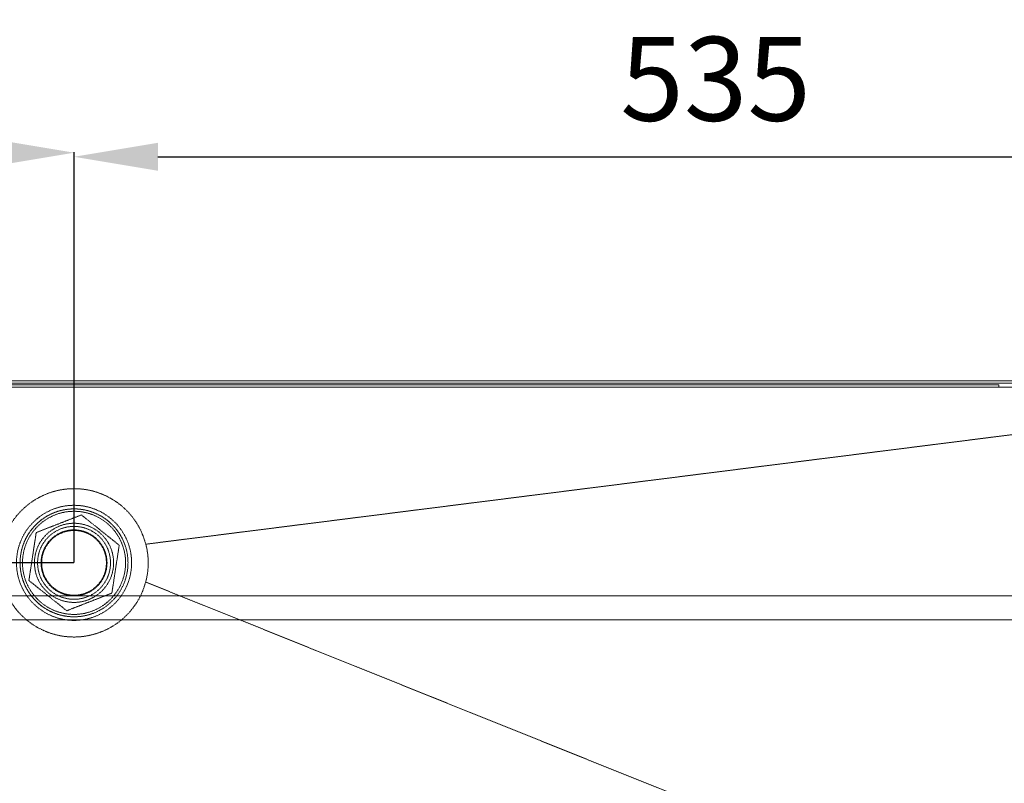
# Model space of a CAD drawing. Extents: x -3156 to -267, y 15751 to 17817.
# Drawn here: x -1734 to -1324, y 16069 to 16388 of the extents above; entities that cross this region are included whole.
import ezdxf

# ---------------------------------------------------------------- set-up
doc = ezdxf.new("R2010")
doc.units = 0
doc.header["$MEASUREMENT"] = 0
doc.header["$PDMODE"] = 98
doc.header["$PDSIZE"] = -5
doc.linetypes.add('TRACEJADA2', pattern=[0.375, 0.25, -0.125])
doc.layers.get('0').update_dxf_attribs({"linetype": 'CONTINUOUS'})
doc.layers.get('DEFPOINTS').update_dxf_attribs({"linetype": 'CONTINUOUS'})
doc.layers.add('COTAS', color=1, linetype='CONTINUOUS')
doc.styles.get("Standard").update_dxf_attribs({"font": 'ISOCP'})
doc.dimstyles.new('COTA', dxfattribs={"dimtxt": 35, "dimasz": 35, "dimexe": 0.2, "dimexo": 0.1, "dimgap": 15, "dimtad": 1, "dimdec": 5, "dimdsep": 46, "dimtxsty": 'Standard', "dimcen": 35, "dimclrd": 8, "dimclre": 8, "dimclrt": 1, "dimadec": 0, "dimazin": 0, "dimtfac": 1, "dimtdec": 5, "dimtofl": 0, "dimtmove": 0, "dimatfit": 3, "dimfxl": 1, "dimtvp": 1, "dimtolj": 1, "dimtzin": 0, "dimarcsym": 0})

# ---------------------------------------------------------------- blocks, each defined once
blk = doc.blocks.new('*D54')
at = {"layer": 'COTAS', "color": 8, "lineweight": -2, "transparency": 16777216}
for p, q in [((-2246.26, 16236.39), (-2246.26, 16332.64)), ((-1746.64, 16332.44), (-2211.26, 16332.44)), ((-1711.64, 16161.5), (-1711.64, 16332.64))]:
    blk.add_line(p, q, dxfattribs=at)
at = {"layer": 'COTAS', "color": 8, "transparency": 16777216}
for points in [[(-2211.26, 16338.27), (-2211.26, 16326.6), (-2246.26, 16332.44)], [(-1746.64, 16338.27), (-1746.64, 16326.6), (-1711.64, 16332.44)]]:
    blk.add_solid(points, dxfattribs=at)
at = {"layer": 'DEFPOINTS', "color": 0, "transparency": 16777216}
for p in [(-2246.26, 16332.44), (-2246.26, 16236.29), (-1711.64, 16161.4)]:
    blk.add_point(p, dxfattribs=at)
at = {"layer": 'COTAS', "color": 1, "transparency": 16777216, "insert": (-1978.95, 16364.94), "char_height": 35, "attachment_point": 5}
blk.add_mtext('\\A1;535', dxfattribs=at)
blk = doc.blocks.new('*D55')
at = {"layer": 'COTAS', "color": 8, "lineweight": -2, "transparency": 16777216}
for p, q in [((-1711.64, 16161.5), (-1711.64, 16330.94)), ((-1676.64, 16330.74), (-1211.64, 16330.74)), ((-1176.64, 16236.39), (-1176.64, 16330.94))]:
    blk.add_line(p, q, dxfattribs=at)
at = {"layer": 'COTAS', "color": 8, "transparency": 16777216}
for points in [[(-1676.64, 16336.57), (-1676.64, 16324.9), (-1711.64, 16330.74)], [(-1211.64, 16336.57), (-1211.64, 16324.9), (-1176.64, 16330.74)]]:
    blk.add_solid(points, dxfattribs=at)
at = {"layer": 'DEFPOINTS', "color": 0, "transparency": 16777216}
for p in [(-1176.64, 16330.74), (-1176.64, 16236.29), (-1711.64, 16161.4)]:
    blk.add_point(p, dxfattribs=at)
at = {"layer": 'COTAS', "color": 1, "transparency": 16777216, "insert": (-1444.14, 16363.24), "char_height": 35, "attachment_point": 5}
blk.add_mtext('\\A1;535', dxfattribs=at)
blk = doc.blocks.new('*D56')
at = {"layer": 'COTAS', "color": 8, "lineweight": -2, "transparency": 16777216}
for p, q in [((-2396.83, 16272.3), (-2396.83, 16382.55)), ((-2245.35, 16237.3), (-2397.03, 16237.3)), ((-1711.74, 16161.4), (-2397.03, 16161.4)), ((-2396.83, 16126.4), (-2396.83, 16091.4))]:
    blk.add_line(p, q, dxfattribs=at)
at = {"layer": 'COTAS', "color": 8, "transparency": 16777216}
for points in [[(-2402.67, 16272.3), (-2391, 16272.3), (-2396.83, 16237.3)], [(-2402.67, 16126.4), (-2391, 16126.4), (-2396.83, 16161.4)]]:
    blk.add_solid(points, dxfattribs=at)
at = {"layer": 'DEFPOINTS', "color": 0, "transparency": 16777216}
for p in [(-2396.83, 16237.3), (-2245.25, 16237.3), (-1711.64, 16161.4)]:
    blk.add_point(p, dxfattribs=at)
at = {"layer": 'COTAS', "color": 1, "transparency": 16777216, "insert": (-2429.33, 16347.43), "char_height": 35, "attachment_point": 5, "rotation": 90}
blk.add_mtext('\\A1;76', dxfattribs=at)

msp = doc.modelspace()

# ---------------------------------------------------------------- linework, layer by layer
at = {"color": 7, "linetype": 'Continuous', "lineweight": 15}
for p, q in [((-2100.26212, 16237.301447), (-1320.26212, 16237.301447)), ((-2100.26212, 16236.301447), (-1320.26212, 16236.301447)), ((-2096.06212, 16235.701447), (-1326.06212, 16235.701447)), ((-1326.06212, 16234.691447), (-2096.06212, 16234.691447)), ((-1326.06212, 16235.701447), (-1326.06212, 16234.691447)), ((-1326.06212, 16234.691447), (-1278.06212, 16234.691447)), ((-1187.44212, 16147.701447), (-2235.44212, 16147.701447)), ((-1187.44212, 16137.701447), (-2235.44212, 16137.701447))]:
    msp.add_line(p, q, dxfattribs=at)
at = {"color": 8, "linetype": 'Continuous', "lineweight": 15}
msp.add_line((-1320.26212, 16236.291447), (-2100.26212, 16236.291447), dxfattribs=at)
at = {"color": 7, "linetype": 'TRACEJADA2', "lineweight": 15, "flags": 128}
for points in [[(-1181.640124, 16232.41723), (-1293.24364, 16218.306055), (-1432.136977, 16200.743513), (-1681.70783, 16169.181231)], [(-1681.768705, 16153.391224), (-1432.137338, 16053.066158), (-1302.235517, 16000.861204), (-1181.640124, 15952.396481)]]:
    msp.add_lwpolyline(points, dxfattribs=at)
at = {"color": 7, "linetype": 'TRACEJADA2', "lineweight": 15}
for radius in [24, 22.5, 21.5, 16.5, 15.200962, 13.75, 13.5]:
    msp.add_circle((-1711.64212, 16161.401447), radius, dxfattribs=at)
for start, end in [(21.5285058, 125.04251291), (125.04251291, 291.32403385)]:
    msp.add_arc((-1711.64212, 16161.401447), 22.5, start, end, dxfattribs=at)
for points, knots in [([(-1741.57641, 16169.181231), (-1741.065293, 16170.819565), (-1740.028238, 16174.143746), (-1737.453351, 16178.690045), (-1734.211129, 16182.76193), (-1730.361507, 16186.201853), (-1725.999948, 16188.959069), (-1721.241687, 16190.956359), (-1716.222064, 16192.138607), (-1711.029447, 16192.476641), (-1705.855423, 16191.938183), (-1701.673325, 16190.770203), (-1697.730415, 16189.119665), (-1694.007318, 16186.984134), (-1690.020049, 16183.719654), (-1686.611363, 16179.799467), (-1683.596051, 16174.990858), (-1682.3791, 16171.246576), (-1681.70783, 16169.181231)], [0, 0, 0, 0, 0.0631491981, 0.1281297018, 0.1912797957, 0.2544298305, 0.3175797634, 0.3807296045, 0.4438664489, 0.5068969417, 0.5717553528, 0.6347949308, 0.6662330689, 0.7292723573, 0.792311759, 0.8553512432, 0.9202117644, 1, 1, 1, 1]), ([(-1727.417778, 16174.029272), (-1726.311708, 16174.461045), (-1724.090499, 16175.328132), (-1720.242642, 16176.830208), (-1715.860338, 16178.540915), (-1711.821684, 16180.117473), (-1709.423093, 16181.053803), (-1708.593932, 16181.37748)], [0, 0, 0, 0, 0.1797120608, 0.3608974225, 0.609623794, 0.8650522305, 1, 1, 1, 1]), ([(-1708.593932, 16181.37748), (-1707.224693, 16180.281455), (-1704.456521, 16178.065637), (-1700.355153, 16174.782645), (-1696.434571, 16171.644366), (-1694.031048, 16169.720436), (-1692.818274, 16168.749656)], [0, 0, 0, 0, 0.2646093982, 0.534957011, 0.7653479065, 1, 1, 1, 1]), ([(-1730.465966, 16154.053239), (-1730.2014, 16155.787048), (-1729.666531, 16159.292264), (-1728.874061, 16164.485649), (-1728.116522, 16169.450111), (-1727.652111, 16172.493589), (-1727.417778, 16174.029272)], [0, 0, 0, 0, 0.2646093982, 0.534957011, 0.7653479065, 1, 1, 1, 1]), ([(-1692.818274, 16168.749656), (-1693.08284, 16167.015847), (-1693.617709, 16163.510631), (-1694.410179, 16158.317246), (-1695.167718, 16153.352783), (-1695.632129, 16150.309306), (-1695.866462, 16148.773623)], [0, 0, 0, 0, 0.26460939825, 0.53495701102, 0.76534790654, 1, 1, 1, 1]), ([(-1681.70783, 16169.181231), (-1681.512769, 16168.349452), (-1681.121292, 16166.680119), (-1680.796858, 16164.097786), (-1680.673742, 16161.462342), (-1680.788551, 16158.774231), (-1681.124459, 16156.067196), (-1681.553392, 16154.285561), (-1681.768705, 16153.391224)], [0, 0, 0, 0, 0.1604785943, 0.322071419, 0.4883207504, 0.6558099973, 0.8272248791, 1, 1, 1, 1]), ([(-1714.690308, 16141.425415), (-1716.059547, 16142.52144), (-1718.827719, 16144.737258), (-1722.929087, 16148.02025), (-1726.849669, 16151.158528), (-1729.253192, 16153.082459), (-1730.465966, 16154.053239)], [0, 0, 0, 0, 0.2646093982, 0.534957011, 0.7653479065, 1, 1, 1, 1]), ([(-1681.768705, 16153.391224), (-1682.292418, 16151.75695), (-1683.355032, 16148.441007), (-1685.964815, 16143.914879), (-1689.269457, 16139.829705), (-1693.192568, 16136.395258), (-1697.673162, 16133.641407), (-1702.509239, 16131.697195), (-1707.649463, 16130.582287), (-1712.856045, 16130.348445), (-1718.075257, 16130.99796), (-1723.065396, 16132.500684), (-1727.775521, 16134.840994), (-1731.986449, 16137.911056), (-1735.659362, 16141.677596), (-1738.3774, 16145.638161), (-1740.343768, 16149.593715), (-1741.122811, 16152.11847), (-1741.515535, 16153.391224)], [0, 0, 0, 0, 0.0635179309, 0.1288778813, 0.19239597, 0.2577560403, 0.3212748797, 0.3866358598, 0.4501528389, 0.5155121198, 0.5790239262, 0.6443775509, 0.7078902675, 0.7732445577, 0.8367623536, 0.9021221054, 0.9506587854, 1, 1, 1, 1]), ([(-1695.866462, 16148.773623), (-1696.695636, 16148.449941), (-1699.054914, 16147.528957), (-1703.091223, 16145.953315), (-1707.464568, 16144.246105), (-1711.352905, 16142.728227), (-1713.574262, 16141.861082), (-1714.690308, 16141.425415)], [0, 0, 0, 0, 0.1349482203, 0.3839728932, 0.6391007634, 0.8186783613, 1, 1, 1, 1])]:
    msp.add_open_spline(points, degree=3, knots=knots, dxfattribs=at)

# ---------------------------------------------------------------- dimensions: what is measured, and where the dimension line sits
at = {"layer": 'COTAS'}
for base, p2, override, picture, middle in [((-2246.26212, 16332.435884), (-2246.26212, 16236.291447), {"dimdec": 0, "dimarcsym": 1}, '*D54', (-1978.95212, 16364.935884)), ((-1176.64212, 16330.735897), (-1176.64212, 16236.291447), {"dimarcsym": 1}, '*D55', (-1444.14212, 16363.235897))]:
    dim = msp.add_linear_dim(base=base, p1=(-1711.64212, 16161.401447), p2=p2, dimstyle='COTA', override=override, dxfattribs=at)
    dim.commit()
    dim.dimension.update_dxf_attribs({"geometry": picture, "text_midpoint": middle})
dim = msp.add_linear_dim(base=(-2396.83385, 16237.301447), p1=(-1711.64212, 16161.401447), p2=(-2245.25212, 16237.301447), angle=90, dimstyle='COTA', override={"dimdec": 0, "dimarcsym": 1}, dxfattribs=at)
dim.commit()
dim.dimension.update_dxf_attribs({"geometry": '*D56', "text_midpoint": (-2396.83385, 16347.433175), "dimtype": 160})

doc.saveas('drawing.dxf')
